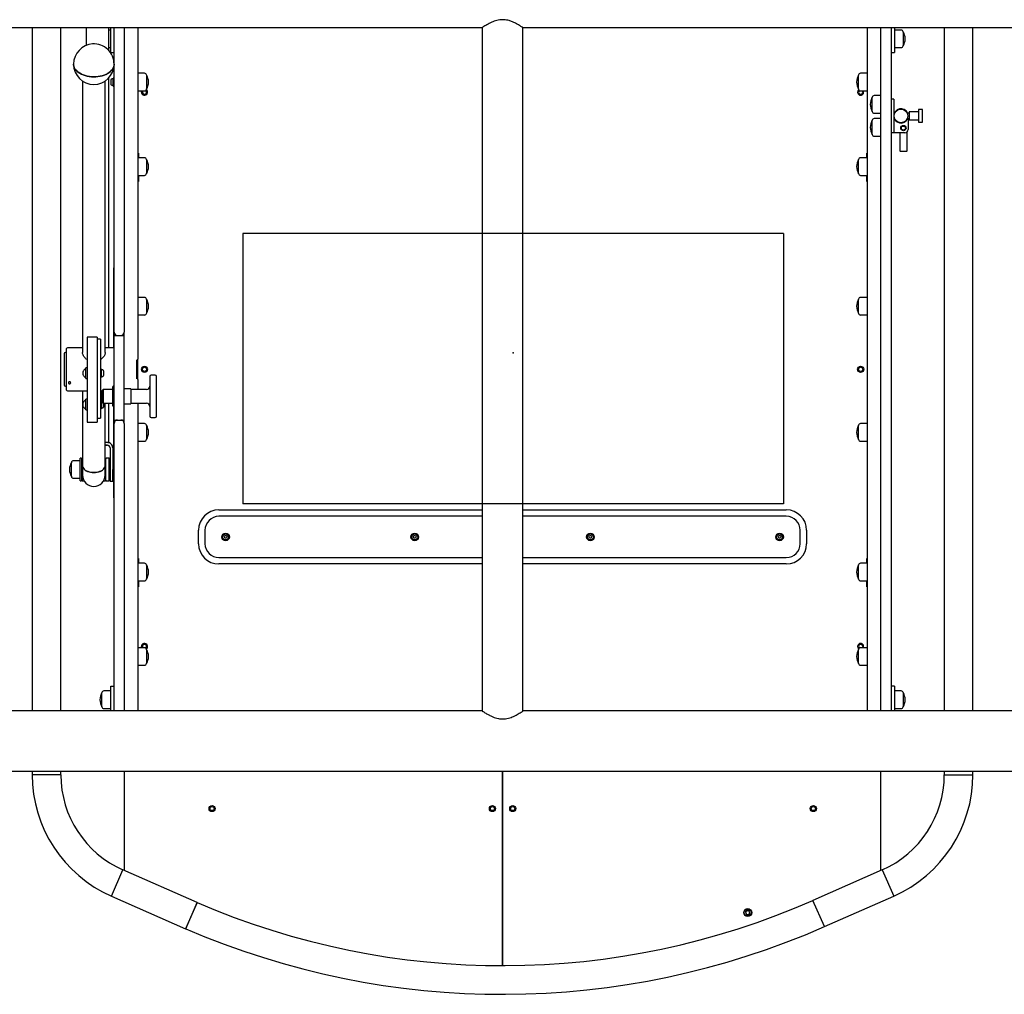
# Model space of a CAD drawing. Units: millimetres. Extents: x 16954 to 21354, y 32188 to 40588.
# Drawn here: x 18439 to 19896, y 35463 to 36905 of the extents above; entities that cross this region are included whole.
import ezdxf

# ---------------------------------------------------------------- set-up
doc = ezdxf.new("R2010")
doc.units = ezdxf.units.MM
doc.header["$LTSCALE"] = 200
doc.header["$PDSIZE"] = -1
doc.layers.add('OTWORY_MONTAŻOWE', color=1, linetype='Continuous')
doc.layers.add('WYLEWKI_BETONOWE', color=52, linetype='Continuous')

msp = doc.modelspace()

# ---------------------------------------------------------------- linework, layer by layer
at = {"color": 7, "linetype": 'Continuous', "lineweight": 25}
for p, q in [((17948.2, 36893.6), (19123.6, 36893.6)), ((18457.5, 36893.6), (18457.5, 35882.5)), ((18499.9, 35882.5), (18499.9, 36893.6)), ((18537.4, 36893.6), (18537.4, 36867.3)), ((18571.1, 36859.5), (18571.1, 36893.6)), ((18573.7, 36890), (18571.1, 36890)), ((18573.7, 36875), (18573.7, 36893.6)), ((18578.7, 36443), (18578.7, 36893.6)), ((18593.7, 36893.6), (18593.7, 36443)), ((18613.7, 36893.6), (18613.7, 36403.1)), ((19123.6, 36893.6), (19123.6, 35882.5)), ((19183.9, 35882.5), (19183.9, 36893.6)), ((19183.9, 36893.6), (20359.3, 36893.6)), ((19693.7, 35882.5), (19693.7, 36893.6)), ((19713.7, 35882.5), (19713.7, 36893.6)), ((19728.7, 36893.6), (19728.7, 35882.5)), ((19733.7, 36893.6), (19733.7, 36875)), ((19743.7, 36890), (19733.7, 36890)), ((19746.7, 36887.5), (19746.7, 36876.3)), ((19746.7, 36887.5), (19746.7, 36877.6)), ((19807.5, 36893.6), (19807.5, 35882.5)), ((19849.9, 35882.5), (19849.9, 36893.6)), ((19746.7, 36877.6), (19746.7, 36866.5)), ((19746.7, 36876.3), (19746.7, 36866.5)), ((18571.1, 36864), (18573.7, 36864)), ((19733.7, 36864), (19743.7, 36864)), ((18573.7, 36857), (18578.7, 36857)), ((19728.7, 36857), (19733.7, 36857)), ((18531.9, 36814.7), (18531.9, 36413)), ((18565.6, 36413), (18565.6, 36814.7)), ((18571.1, 36420), (18571.1, 36819.5)), ((18573.9, 36816.1), (18573.9, 36815.7)), ((18573.9, 36815.7), (18573.9, 36813)), ((18578.7, 36818.9), (18577.2, 36818.9)), ((18577.2, 36807.1), (18577.2, 36818.9)), ((18623.7, 36826), (18613.7, 36826)), ((18626.7, 36823.5), (18626.7, 36802.5)), ((19680.7, 36802.5), (19680.7, 36823.5)), ((19680.7, 36802.5), (19680.7, 36823.5)), ((19693.7, 36826), (19683.7, 36826)), ((18573.9, 36813), (18573.9, 36810.4)), ((18573.9, 36810.4), (18573.9, 36810)), ((18577.2, 36807.1), (18578.7, 36807.1)), ((18613.7, 36800), (18623.7, 36800)), ((19683.7, 36800), (19693.7, 36800)), ((19700.7, 36789.3), (19700.7, 36790.5)), ((19700.7, 36769.5), (19700.7, 36790.5)), ((19700.7, 36769.5), (19700.7, 36789.3)), ((19713.7, 36793), (19703.7, 36793)), ((19732.7, 36788), (19728.7, 36788)), ((19732.7, 36788), (19732.7, 36783)), ((19732.7, 36783), (19732.7, 36743)), ((19769.1, 36772), (19769.1, 36754)), ((19774.9, 36772.5), (19769.6, 36772.5)), ((19775.4, 36754), (19775.4, 36772)), ((19700.7, 36750.5), (19700.7, 36756.5)), ((19700.7, 36735.5), (19700.7, 36756.5)), ((19703.7, 36767), (19713.7, 36767)), ((19713.7, 36759), (19703.7, 36759)), ((19752.5, 36767.5), (19753, 36767.5)), ((19753, 36758.5), (19752.5, 36758.5)), ((19752.6, 36767.3), (19753, 36767.5)), ((19752.6, 36758.7), (19753, 36758.5)), ((19755.4, 36767), (19753.2, 36767)), ((19753.2, 36759), (19755.4, 36759)), ((19754, 36759), (19754, 36743)), ((19768.6, 36769), (19755.4, 36769)), ((19755.4, 36769), (19755.4, 36757)), ((19755.4, 36757), (19768.6, 36757)), ((19700.7, 36735.5), (19700.7, 36750.5)), ((19732.7, 36743), (19732.7, 36738)), ((19769.6, 36753.5), (19774.9, 36753.5)), ((19703.7, 36733), (19713.7, 36733)), ((19732.7, 36738), (19728.7, 36738)), ((19749, 36738), (19732.7, 36738)), ((19742, 36711), (19742, 36738)), ((19752, 36739), (19752, 36711)), ((18613.7, 36708), (18614.7, 36708)), ((18623.7, 36701), (18613.7, 36701)), ((18614.7, 36708), (18614.7, 36701)), ((18626.7, 36698.5), (18626.7, 36677.5)), ((19680.7, 36677.5), (19680.7, 36698.5)), ((19693.7, 36701), (19683.7, 36701)), ((19692.7, 36708), (19693.7, 36708)), ((19692.7, 36701), (19692.7, 36708)), ((19751.5, 36710.5), (19742.5, 36710.5)), ((18613.7, 36675), (18623.7, 36675)), ((18614.7, 36675), (18614.7, 36666)), ((19683.7, 36675), (19693.7, 36675)), ((19692.7, 36666), (19692.7, 36675)), ((18614.7, 36666), (18613.7, 36666)), ((19693.7, 36666), (19692.7, 36666)), ((18578.7, 36538), (18577.7, 36538)), ((18577.7, 36538), (18577.7, 36491.9)), ((18623.7, 36494.4), (18613.7, 36494.4)), ((19693.7, 36494.4), (19683.7, 36494.4)), ((18577.7, 36491.9), (18577.7, 36420)), ((18626.7, 36491.9), (18626.7, 36470.9)), ((19680.7, 36471.9), (19680.7, 36491.9)), ((19680.7, 36471.4), (19680.7, 36491.9)), ((18613.7, 36468.4), (18623.7, 36468.4)), ((19680.7, 36470.9), (19680.7, 36471.9)), ((19680.7, 36470.9), (19680.7, 36471.4)), ((19683.7, 36468.4), (19693.7, 36468.4)), ((18553.6, 36435.6), (18538.6, 36435.6)), ((18538.6, 36435.6), (18538.6, 36434.8)), ((18538.6, 36434.8), (18538.6, 36309.9)), ((18553.6, 36435.6), (18553.6, 36434.8)), ((18553.6, 36434.8), (18553.6, 36309.9)), ((18578.7, 36438), (18578.7, 36443)), ((18578.7, 36438), (18593.7, 36438)), ((18578.7, 36435), (18578.7, 36438)), ((18578.7, 36316), (18578.7, 36435)), ((18593.7, 36438), (18593.7, 36443)), ((18593.7, 36435), (18593.7, 36438)), ((18593.7, 36316), (18593.7, 36435)), ((18531.9, 36420), (18510.7, 36420)), ((18558.6, 36432.7), (18553.6, 36432.7)), ((18558.6, 36432.7), (18558.6, 36432.4)), ((18558.6, 36432.4), (18558.6, 36430.2)), ((18558.6, 36430.2), (18558.6, 36315.6)), ((18578.7, 36420), (18565.6, 36420)), ((18504.7, 36411), (18504.7, 36365)), ((18507.7, 36413), (18506.7, 36413)), ((18507.7, 36417), (18507.7, 36410.7)), ((18507.7, 36410.7), (18507.7, 36359)), ((18611.7, 36402.1), (18611.7, 36374)), ((18613.7, 36372.9), (18613.7, 36403.1)), ((18533.1, 36384.6), (18533.1, 36384.8)), ((18533.1, 36379.7), (18533.1, 36384.6)), ((18536.6, 36388.3), (18536.1, 36388.3)), ((18538.6, 36390.1), (18537.1, 36390.1)), ((18537.1, 36374.4), (18537.1, 36390.1)), ((18560.1, 36388.2), (18558.6, 36388.2)), ((18558.6, 36376.4), (18560.1, 36376.4)), ((18560.1, 36376.4), (18560.1, 36388.2)), ((18563.4, 36385.2), (18563.4, 36385.3)), ((18563.4, 36382.8), (18563.4, 36385.2)), ((18563.4, 36379.9), (18563.4, 36382.8)), ((18563.4, 36379.2), (18563.4, 36379.9)), ((18631.7, 36377.2), (18631.7, 36357.2)), ((18639.7, 36379.2), (18633.7, 36379.2)), ((18641.7, 36357.2), (18641.7, 36377.2)), ((18506.7, 36363), (18507.7, 36363)), ((18536.1, 36376.3), (18536.6, 36376.3)), ((18537.1, 36374.4), (18538.6, 36374.4)), ((18577.7, 36363.6), (18576.7, 36361.9)), ((18576.7, 36338.2), (18576.7, 36361.9)), ((18613.7, 36372.9), (18613.7, 36358)), ((18510.7, 36356), (18538.6, 36356)), ((18531.9, 36356), (18531.9, 36245.7)), ((18558.6, 36356), (18560.7, 36356)), ((18560.7, 36353), (18558.6, 36353)), ((18562.7, 36358), (18560.7, 36356)), ((18560.7, 36356), (18560.7, 36340)), ((18576.7, 36358), (18562.7, 36358)), ((18562.7, 36358), (18562.7, 36338)), ((18603.7, 36359), (18593.7, 36359)), ((18603.7, 36359), (18603.7, 36337)), ((18626.7, 36358), (18603.7, 36358)), ((18631.7, 36357.2), (18631.7, 36318.8)), ((18641.7, 36318.8), (18641.7, 36357.2)), ((18533.1, 36337.7), (18533.1, 36338.3)), ((18533.1, 36333.2), (18533.1, 36337.7)), ((18536.6, 36341.8), (18536.1, 36341.8)), ((18538.6, 36343.6), (18537.1, 36343.6)), ((18537.1, 36327.9), (18537.1, 36343.6)), ((18558.6, 36343), (18560.7, 36343)), ((18560.1, 36341.7), (18558.6, 36341.7)), ((18560.1, 36341.7), (18560.1, 36329.9)), ((18560.7, 36340.8), (18560.6, 36340.8)), ((18560.7, 36340), (18562.7, 36338)), ((18562.7, 36338), (18576.7, 36338)), ((18563.4, 36337), (18563.4, 36338)), ((18563.4, 36334), (18563.4, 36337)), ((18563.4, 36332.7), (18563.4, 36334)), ((18565.6, 36245.7), (18565.6, 36338)), ((18571.1, 36279.7), (18571.1, 36338)), ((18576.7, 36334.2), (18576.7, 36338.2)), ((18576.7, 36334.2), (18577.7, 36332.5)), ((18593.7, 36337), (18603.7, 36337)), ((18603.7, 36338), (18626.7, 36338)), ((18613.7, 36338), (18613.7, 35882.5)), ((18536.1, 36329.8), (18536.6, 36329.8)), ((18537.1, 36327.9), (18538.6, 36327.9)), ((18558.6, 36329.9), (18560.1, 36329.9)), ((18577.7, 36332.4), (18577.7, 36249.5)), ((18538.6, 36309.9), (18553.6, 36309.9)), ((18553.6, 36315.6), (18558.6, 36315.6)), ((18578.7, 36313), (18578.7, 36316)), ((18578.7, 36308), (18578.7, 36313)), ((18578.7, 36313), (18593.7, 36313)), ((18578.7, 35882.5), (18578.7, 36308)), ((18593.7, 36313), (18593.7, 36316)), ((18593.7, 36308), (18593.7, 36313)), ((18593.7, 36308), (18593.7, 35882.5)), ((18623.7, 36307.7), (18613.7, 36307.7)), ((18626.7, 36305.2), (18626.7, 36284.2)), ((18633.7, 36316.8), (18639.7, 36316.8)), ((19680.7, 36284.2), (19680.7, 36305.2)), ((19693.7, 36307.7), (19683.7, 36307.7)), ((18568.7, 36279.8), (18565.6, 36279.8)), ((18565.6, 36275.8), (18568.7, 36275.8)), ((18568.7, 36275.7), (18565.6, 36275.7)), ((18613.7, 36281.7), (18623.7, 36281.7)), ((19683.7, 36281.7), (19693.7, 36281.7)), ((18572.7, 36271.8), (18572.7, 36239.8)), ((18576.7, 36271.8), (18577.4, 36271.8)), ((18576.7, 36271.8), (18576.7, 36239.8)), ((18577.4, 36239.8), (18577.4, 36271.8)), ((18515.5, 36247), (18515.5, 36250.2)), ((18515.5, 36245.9), (18515.5, 36250.2)), ((18515.5, 36229.2), (18515.5, 36247)), ((18515.5, 36229.2), (18515.5, 36245.9)), ((18528.5, 36252.7), (18518.5, 36252.7)), ((18530.5, 36256.6), (18528.5, 36256.6)), ((18528.5, 36222.9), (18528.5, 36256.6)), ((18530.5, 36256.6), (18530.5, 36222.9)), ((18530.7, 36248.7), (18530.5, 36248.7)), ((18531.2, 36252.7), (18530.7, 36252.7)), ((18530.7, 36226.7), (18530.7, 36252.7)), ((18531.2, 36255.6), (18531.2, 36250.6)), ((18531.2, 36250.6), (18531.2, 36223.9)), ((18531.9, 36245.7), (18531.9, 36231.4)), ((18565.6, 36231.4), (18565.6, 36245.7)), ((18566.2, 36255.6), (18566.2, 36223.9)), ((18566.7, 36252.7), (18566.2, 36252.7)), ((18566.7, 36223.9), (18566.7, 36255.6)), ((18571.2, 36256.6), (18567.7, 36256.6)), ((18572.7, 36255.1), (18571.2, 36256.6)), ((18571.2, 36222.9), (18571.2, 36256.6)), ((18577.7, 36249.5), (18577.7, 36198)), ((18530.5, 36230.7), (18530.7, 36230.7)), ((18572.7, 36239.8), (18572.7, 36222.7)), ((18576.7, 36222.7), (18576.7, 36239.8)), ((18577.4, 36239.8), (18577.4, 36222.7)), ((18518.5, 36226.7), (18528.5, 36226.7)), ((18528.5, 36222.9), (18530.5, 36222.9)), ((18530.7, 36226.7), (18531.2, 36226.7)), ((18532.2, 36222.9), (18534.2, 36222.9)), ((18563.2, 36222.9), (18565.2, 36222.9)), ((18566.2, 36226.7), (18566.7, 36226.7)), ((18567.7, 36222.9), (18571.2, 36222.9)), ((18571.2, 36222.9), (18572.7, 36224.4)), ((18572.7, 36222.7), (18576.7, 36222.7)), ((18576.7, 36222.7), (18577.4, 36222.7)), ((18577.7, 36198), (18578.7, 36198)), ((18733.7, 36180), (19123.6, 36180)), ((19183.9, 36180), (19573.7, 36180)), ((19123.6, 36170.5), (18733.7, 36170.5)), ((19573.7, 36170.5), (19183.9, 36170.5)), ((18703.7, 36130), (18703.7, 36150)), ((18713.2, 36150), (18713.2, 36130)), ((19594.2, 36130), (19594.2, 36150)), ((19603.7, 36150), (19603.7, 36130)), ((18741.4, 36140), (18742.5, 36142)), ((18742.6, 36138), (18741.4, 36140)), ((18742.5, 36142), (18744.8, 36142.1)), ((18744.9, 36138.1), (18742.6, 36138)), ((18744.8, 36142.1), (18746, 36140.1)), ((18746, 36140.1), (18744.9, 36138.1)), ((19021.4, 36140), (19022.5, 36142)), ((19022.6, 36138), (19021.4, 36140)), ((19022.5, 36142), (19024.8, 36142.1)), ((19024.9, 36138.1), (19022.6, 36138)), ((19024.8, 36142.1), (19026, 36140.1)), ((19026, 36140.1), (19024.9, 36138.1)), ((19281.4, 36140), (19282.5, 36142)), ((19282.6, 36138), (19281.4, 36140)), ((19282.5, 36142), (19284.8, 36142.1)), ((19284.9, 36138.1), (19282.6, 36138)), ((19284.8, 36142.1), (19286, 36140.1)), ((19286, 36140.1), (19284.9, 36138.1)), ((19561.4, 36140), (19562.5, 36142)), ((19562.6, 36138), (19561.4, 36140)), ((19562.5, 36142), (19564.8, 36142.1)), ((19564.9, 36138.1), (19562.6, 36138)), ((19564.8, 36142.1), (19566, 36140.1)), ((19566, 36140.1), (19564.9, 36138.1)), ((18613.7, 36108), (18614.7, 36108)), ((18623.7, 36101), (18613.7, 36101)), ((18614.7, 36108), (18614.7, 36101)), ((18733.7, 36109.5), (19123.6, 36109.5)), ((19123.6, 36100), (18733.7, 36100)), ((19183.9, 36109.5), (19573.7, 36109.5)), ((19573.7, 36100), (19183.9, 36100)), ((19693.7, 36101), (19683.7, 36101)), ((19692.7, 36108), (19693.7, 36108)), ((19692.7, 36101), (19692.7, 36108)), ((18626.7, 36098.5), (18626.7, 36077.5)), ((19680.7, 36078.5), (19680.7, 36098.5)), ((19680.7, 36078), (19680.7, 36098.5)), ((18613.7, 36075), (18623.7, 36075)), ((18614.7, 36075), (18614.7, 36066)), ((19680.7, 36077.5), (19680.7, 36078.5)), ((19680.7, 36077.5), (19680.7, 36078)), ((19683.7, 36075), (19693.7, 36075)), ((19692.7, 36066), (19692.7, 36075)), ((18614.7, 36066), (18613.7, 36066)), ((19693.7, 36066), (19692.7, 36066)), ((18623.7, 35976), (18613.7, 35976)), ((18626.7, 35973.5), (18626.7, 35952.5)), ((19680.7, 35952.5), (19680.7, 35973.5)), ((19693.7, 35976), (19683.7, 35976)), ((18613.7, 35950), (18623.7, 35950)), ((19683.7, 35950), (19693.7, 35950)), ((18573.7, 35912), (18563.7, 35912)), ((18573.7, 35919), (18578.7, 35919)), ((19733.7, 35919), (19728.7, 35919)), ((19743.7, 35912), (19733.7, 35912)), ((18560.7, 35889.1), (18560.7, 35909.5)), ((18560.7, 35888.7), (18560.7, 35909.5)), ((18573.7, 35882.5), (18573.7, 35901)), ((19733.7, 35901), (19733.7, 35882.5)), ((19746.7, 35909.5), (19746.7, 35898.3)), ((19746.7, 35909.5), (19746.7, 35899.6)), ((19746.7, 35899.6), (19746.7, 35888.5)), ((19746.7, 35898.3), (19746.7, 35888.5)), ((19123.6, 35882.5), (17948.2, 35882.5)), ((18560.7, 35888.5), (18560.7, 35889.1)), ((18560.7, 35888.5), (18560.7, 35888.7)), ((18563.7, 35886), (18573.7, 35886)), ((20359.3, 35882.5), (19183.9, 35882.5)), ((19733.7, 35886), (19743.7, 35886)), ((17948.2, 35793.6), (20359.3, 35793.6)), ((18457.5, 35793.6), (18457.5, 35788)), ((18499.9, 35788), (18499.9, 35793.6)), ((18593.7, 35793.6), (18593.7, 35646.4)), ((19153.7, 35505.6), (19153.7, 35793.6)), ((19153.8, 35793.6), (19153.8, 35505.6)), ((19713.7, 35646.4), (19713.7, 35793.6)), ((19807.5, 35793.6), (19807.5, 35788)), ((19849.9, 35788), (19849.9, 35793.6)), ((18499.9, 35788), (18457.5, 35788)), ((19807.5, 35788), (19849.9, 35788)), ((19153.7, 35768), (19153.8, 35768)), ((19153.7, 35708), (19153.8, 35708)), ((18574.7, 35608.4), (18591.8, 35647.2)), ((18701.6, 35599), (18591.8, 35647.2)), ((19715.6, 35647.2), (19613.1, 35602.1)), ((19715.6, 35647.2), (19732.7, 35608.4)), ((18574.7, 35608.4), (18684.6, 35560.1)), ((19630.2, 35563.3), (19732.7, 35608.4)), ((18701.6, 35598.9), (18684.6, 35560.1)), ((18684.7, 35560.1), (18701.5, 35599)), ((19630.2, 35563.3), (19613.1, 35602.1)), ((19515.5, 35586.9), (19513.5, 35584.5)), ((19513.5, 35584.5), (19514.5, 35581.6)), ((19514.5, 35581.6), (19517.5, 35581.1)), ((19518.5, 35586.3), (19515.5, 35586.9)), ((19517.5, 35581.1), (19519.6, 35583.4)), ((19519.6, 35583.4), (19518.5, 35586.3)), ((19153.8, 35543), (19153.7, 35543))]:
    msp.add_line(p, q, dxfattribs=at)
at = {"color": 7, "linetype": 'Continuous', "lineweight": 25, "flags": 128}
for points in [[(18518.7, 36839.5), (18518.7, 36838.8), (18519, 36836.8), (18519.7, 36834.8), (18520.7, 36832.9), (18522, 36831), (18523.6, 36829.3), (18525.6, 36827.6), (18527.8, 36826.1), (18530.2, 36824.8), (18532.9, 36823.6), (18535.7, 36822.7), (18538.7, 36821.9), (18541.8, 36821.3), (18545, 36821), (18548.3, 36820.8)], [(18578.7, 36839.5), (18578.7, 36838.4), (18578.3, 36836.4), (18577.6, 36834.4), (18576.5, 36832.5), (18575.1, 36830.6), (18573.4, 36828.9), (18571.4, 36827.3), (18569.2, 36825.8), (18566.7, 36824.5), (18564, 36823.4), (18561.1, 36822.5), (18558.1, 36821.8), (18555, 36821.2), (18551.8, 36820.9), (18548.5, 36820.8), (18545.3, 36820.9), (18542.1, 36821.3), (18538.9, 36821.8), (18535.9, 36822.6), (18533.1, 36823.6), (18530.4, 36824.7), (18527.9, 36826), (18525.7, 36827.5), (18523.8, 36829.1), (18522.1, 36830.9), (18520.8, 36832.7), (18519.8, 36834.6), (18519.1, 36836.6), (18518.8, 36838.6), (18518.7, 36839.5)], [(18548.3, 36820.8), (18551.5, 36820.9), (18554.7, 36821.2), (18557.9, 36821.7), (18560.9, 36822.4), (18563.8, 36823.3), (18566.5, 36824.5), (18569, 36825.7), (18571.3, 36827.2), (18573.3, 36828.8), (18575, 36830.5), (18576.4, 36832.3), (18577.5, 36834.2), (18578.3, 36836.2), (18578.7, 36838.2), (18578.7, 36839.5)], [(18619.2, 36798), (18619.4, 36799.3), (18619.7, 36800)], [(18569.5, 36279.8), (18569.7, 36279.8), (18570.5, 36279.7), (18571, 36279.7), (18571.1, 36279.7), (18570.8, 36279.7), (18570.2, 36279.7), (18570, 36279.7)], [(18565.6, 36245.7), (18565.6, 36245.4), (18565.3, 36243.8), (18564.7, 36242.4), (18563.7, 36240.9), (18562.4, 36239.6), (18560.9, 36238.5), (18559, 36237.4), (18557, 36236.6), (18554.7, 36235.9), (18552.4, 36235.5), (18550, 36235.3), (18547.5, 36235.3), (18545.1, 36235.5), (18542.7, 36235.9), (18540.5, 36236.6), (18538.4, 36237.4), (18536.6, 36238.5), (18535, 36239.6), (18533.7, 36240.9), (18532.8, 36242.4), (18532.2, 36243.8), (18531.9, 36245.4), (18531.9, 36245.7)], [(18531.9, 36245.7), (18532, 36244.6), (18532.4, 36243.1), (18533.2, 36241.6), (18534.3, 36240.3), (18535.8, 36239), (18537.5, 36237.9), (18539.4, 36237), (18541.6, 36236.2), (18543.9, 36235.7), (18546.3, 36235.3), (18548.7, 36235.2)], [(18548.7, 36235.2), (18551.2, 36235.3), (18553.6, 36235.7), (18555.9, 36236.2), (18558, 36237), (18560, 36237.9), (18561.7, 36239), (18563.1, 36240.3), (18564.2, 36241.6), (18565, 36243.1), (18565.5, 36244.6), (18565.6, 36245.7)], [(18619.7, 35976), (18619.4, 35976.8), (18619.2, 35978)]]:
    msp.add_lwpolyline(points, dxfattribs=at)
at = {"color": 7, "linetype": 'Continuous', "lineweight": 25}
for centre, radius in [((19743.4, 36763), 10.2), ((19747, 36745), 4), ((19747, 36745), 3), ((18623.7, 36388), 4.5), ((18623.7, 36388), 3), ((19683.7, 36388), 4.5), ((19683.7, 36388), 3), ((18743.7, 36140), 5.67), ((18743.7, 36140), 4.5), ((19023.7, 36140), 5.67), ((19023.7, 36140), 4.5), ((19283.7, 36140), 5.67), ((19283.7, 36140), 4.5), ((19563.7, 36140), 5.67), ((19563.7, 36140), 4.5), ((18723.7, 35738), 4.5), ((18723.7, 35738), 3), ((19138.7, 35738), 4.5), ((19138.7, 35738), 3), ((19168.7, 35738), 4.5), ((19168.7, 35738), 3), ((19613.7, 35738), 4.5), ((19613.7, 35738), 3), ((19516.5, 35584), 5.9), ((19516.5, 35584), 5.05)]:
    msp.add_circle(centre, radius, dxfattribs=at)
for centre, radius, start, end in [((19743.7, 36887), 3.05, 10.3889, 90), ((19724.8, 36875.6), 25, 3.3301, 28.5607), ((19724.8, 36878.5), 25, 331.4393, 356.6699), ((18548.7, 36839.5), 30, 93.6232, 180), ((18548.7, 36839.5), 30, 0, 93.6232), ((19743.7, 36867.1), 3.05, 270, 349.6111), ((18548.7, 36839.5), 30, 180, 0), ((18575.3, 36816), 1.39, 129.7374, 176.5839), ((18577.2, 36813.7), 4.38, 96.9281, 129.7374), ((18576.8, 36817.6), 0.471, 0, 96.9281), ((18623.7, 36823), 3.05, 10.3889, 90), ((18604.8, 36811.6), 25, 3.3301, 28.5607), ((19702.7, 36811.6), 25, 151.4393, 176.6699), ((19683.7, 36823), 3.05, 90, 169.6111), ((18575.3, 36810), 1.39, 183.4161, 230.2626), ((18577.2, 36812.3), 4.38, 230.2626, 263.0719), ((18576.8, 36808.5), 0.471, 263.0719, 0), ((18623.7, 36798), 4.5, 180, 53.3196), ((18623.7, 36798), 3, 138.1897, 0), ((18623.7, 36803.1), 3.05, 270, 349.6111), ((18623.7, 36798), 3, 0, 56.2719), ((18604.8, 36814.5), 25, 331.4393, 356.6699), ((19702.7, 36814.5), 25, 183.3301, 208.5607), ((19683.7, 36798), 4.5, 126.6804, 180), ((19683.7, 36798), 4.5, 180, 26.3878), ((19683.7, 36803.1), 3.05, 190.3889, 270), ((19683.7, 36798), 3, 123.728, 0), ((19683.7, 36798), 3, 0, 41.8103), ((19722.7, 36778.6), 25, 151.4393, 176.6699), ((19703.7, 36790), 3.05, 90, 169.6111), ((19722.7, 36781.5), 25, 183.3301, 208.5607), ((19743.4, 36763), 10.6, 24.9947, 335.0053), ((19769.6, 36772), 0.5, 90, 180), ((19774.9, 36772), 0.5, 0, 90), ((19722.7, 36744.6), 25, 151.4393, 176.6699), ((19703.7, 36770.1), 3.05, 190.3889, 270), ((19703.7, 36756), 3.05, 90, 169.6111), ((19743.4, 36763), 10.6, 335.0053, 24.9947), ((19768.6, 36769.5), 0.5, 270, 0), ((19768.6, 36756.5), 0.5, 0, 90), ((19722.7, 36747.5), 25, 183.3301, 208.5607), ((19749, 36743), 5, 270, 0), ((19769.6, 36754), 0.5, 180, 270), ((19774.9, 36754), 0.5, 270, 0), ((19703.7, 36736.1), 3.05, 190.3889, 270), ((18623.7, 36698), 3.05, 10.3889, 90), ((18604.8, 36686.6), 25, 3.3301, 28.5607), ((19702.7, 36686.6), 25, 151.4393, 176.6699), ((19683.7, 36698), 3.05, 90, 169.6111), ((19742.5, 36711), 0.5, 180, 270), ((19751.5, 36711), 0.5, 270, 0), ((18604.8, 36689.5), 25, 331.4393, 356.6699), ((19702.7, 36689.5), 25, 183.3301, 208.5607), ((18623.7, 36678.1), 3.05, 270, 349.6111), ((19683.7, 36678.1), 3.05, 190.3889, 270), ((18623.7, 36491.3), 3.05, 10.3889, 90), ((19683.7, 36491.3), 3.05, 90, 169.6111), ((18604.8, 36479.9), 25, 3.3301, 28.5607), ((18604.8, 36482.8), 25, 331.4393, 356.6699), ((19702.7, 36479.9), 25, 151.4393, 176.6699), ((19702.7, 36482.8), 25, 183.3301, 208.5607), ((18623.7, 36471.4), 3.05, 270, 349.6111), ((19683.7, 36471.4), 3.05, 190.3889, 270), ((18583.7, 36443), 5, 180, 270), ((18588.7, 36443), 5, 270, 0), ((18510.7, 36417), 3, 90, 180), ((18506.7, 36411), 2, 90, 180), ((18535.1, 36384.8), 2, 153.3719, 180), ((18535.1, 36379.7), 2, 180, 206.6281), ((18540.1, 36382.3), 7.66, 135.0004, 153.3719), ((18540.1, 36382.3), 7.66, 206.6281, 224.9996), ((18536.1, 36386.3), 2, 90, 135.0004), ((18536.1, 36378.3), 2, 224.9996, 270), ((18536.6, 36387.8), 0.5, 0, 90), ((18536.6, 36376.8), 0.5, 270, 0), ((18560.5, 36386.8), 0.471, 83.0719, 180), ((18560.5, 36377.7), 0.471, 180, 276.9281), ((18560.1, 36383), 4.38, 50.2626, 83.0719), ((18560.1, 36381.6), 4.38, 276.9281, 309.7374), ((18562, 36385.3), 1.39, 3.4161, 50.2626), ((18562, 36379.3), 1.39, 309.7374, 356.5839), ((18633.7, 36377.2), 2, 90, 180), ((18639.7, 36377.2), 2, 0, 90), ((18506.7, 36365), 2, 180, 270), ((18626.7, 36363), 5, 270, 0), ((18510.7, 36359), 3, 180, 270), ((18535.1, 36338.3), 2, 153.3719, 180), ((18535.1, 36333.2), 2, 180, 206.6281), ((18540.1, 36335.8), 7.66, 135.0004, 153.3719), ((18536.1, 36339.8), 2, 90, 135.0004), ((18536.6, 36341.3), 0.5, 0, 90), ((18560.5, 36340.4), 0.471, 83.0719, 180), ((18562, 36332.8), 1.39, 309.7374, 356.5839), ((18626.7, 36333), 5, 0, 90), ((18540.1, 36335.8), 7.66, 206.6281, 224.9996), ((18536.1, 36331.8), 2, 224.9996, 270), ((18536.6, 36330.3), 0.5, 270, 0), ((18560.5, 36331.2), 0.471, 180, 276.9281), ((18560.1, 36335.1), 4.38, 276.9281, 309.7374), ((18633.7, 36318.8), 2, 180, 270), ((18639.7, 36318.8), 2, 270, 0), ((18583.7, 36308), 5, 90, 180), ((18588.7, 36308), 5, 0, 90), ((18623.7, 36304.6), 3.05, 10.3889, 90), ((18604.8, 36293.2), 25, 3.3301, 28.5607), ((19702.7, 36293.2), 25, 151.4393, 176.6699), ((19683.7, 36304.6), 3.05, 90, 169.6111), ((18604.8, 36296.1), 25, 331.4393, 356.6699), ((19702.7, 36296.1), 25, 183.3301, 208.5607), ((18568.7, 36271.8), 8, 0.0002, 90.0002), ((18568.7, 36271.8), 4, 0.0002, 90.0002), ((18568.7, 36271.7), 4, 0.0002, 90.0002), ((18623.7, 36284.7), 3.05, 270, 349.6111), ((19683.7, 36284.7), 3.05, 190.3889, 270), ((18537.5, 36238.3), 25, 151.4393, 176.6699), ((18518.5, 36249.7), 3.05, 90, 169.6111), ((18532.2, 36255.6), 1, 110.4873, 180), ((18565.2, 36255.6), 1, 0, 69.5127), ((18567.7, 36255.6), 1, 90, 180), ((18537.5, 36241.2), 25, 183.3301, 208.5607), ((18548.7, 36231.4), 16.8, 180, 0), ((18518.5, 36229.8), 3.05, 190.3889, 270), ((18532.2, 36223.9), 1, 180, 270), ((18565.2, 36223.9), 1, 270, 0), ((18567.7, 36223.9), 1, 180, 270), ((18733.7, 36150), 30, 90, 180), ((19573.7, 36150), 30, 0, 90), ((18733.7, 36150), 20.5, 90, 180), ((19573.7, 36150), 20.5, 0, 90), ((18733.7, 36130), 30, 180, 270), ((18733.7, 36130), 20.5, 180, 270), ((19573.7, 36130), 20.5, 270, 0), ((19573.7, 36130), 30, 270, 0), ((18623.7, 36098), 3.05, 10.3889, 90), ((19683.7, 36098), 3.05, 90, 169.6111), ((18604.8, 36086.6), 25, 3.3301, 28.5607), ((18604.8, 36089.5), 25, 331.4393, 356.6699), ((19702.7, 36086.6), 25, 151.4393, 176.6699), ((19702.7, 36089.5), 25, 183.3301, 208.5607), ((18623.7, 36078.1), 3.05, 270, 349.6111), ((19683.7, 36078.1), 3.05, 190.3889, 270), ((18623.7, 35978), 4.5, 306.6804, 180), ((18623.7, 35978), 3, 0, 221.8103), ((18623.7, 35973), 3.05, 10.3889, 90), ((18623.7, 35978), 3, 303.7279, 0), ((18604.8, 35961.6), 25, 3.3301, 28.5607), ((19702.7, 35961.6), 25, 151.4393, 176.6699), ((19683.7, 35978), 4.5, 333.6122, 180), ((19683.7, 35978), 4.5, 180, 233.3196), ((19683.7, 35978), 3, 0, 236.272), ((19683.7, 35973), 3.05, 90, 169.6111), ((19683.7, 35978), 3, 318.1897, 0), ((18604.8, 35964.5), 25, 331.4393, 356.6699), ((19702.7, 35964.5), 25, 183.3301, 208.5607), ((18623.7, 35953.1), 3.05, 270, 349.6111), ((19683.7, 35953.1), 3.05, 190.3889, 270), ((18563.7, 35909), 3.05, 90, 169.6111), ((19743.7, 35909), 3.05, 10.3889, 90), ((18582.7, 35897.6), 25, 151.4393, 176.6699), ((18582.7, 35900.5), 25, 183.3301, 208.5607), ((19724.8, 35897.6), 25, 3.3301, 28.5607), ((19724.8, 35900.5), 25, 331.4393, 356.6699), ((18563.7, 35889.1), 3.05, 190.3889, 270), ((19743.7, 35889.1), 3.05, 270, 349.6111), ((18653.7, 35788), 196.2, 180, 246.2576), ((18653.7, 35788), 153.8, 180, 246.2576), ((19653.7, 35788), 153.8, 293.7424, 0), ((19653.7, 35788), 196.2, 293.7424, 0), ((19153.7, 36646.6), 1141, 246.653, 293.7424), ((19516.5, 35584), 3.08, 109.2516, 169.2516), ((19516.5, 35584), 3.08, 169.2516, 229.2516), ((19516.5, 35584), 3.08, 229.2516, 289.2516), ((19516.5, 35584), 3.08, 49.2516, 109.2516), ((19516.5, 35584), 3.08, 289.2516, 349.2516), ((19516.5, 35584), 3.08, 349.2516, 49.2516), ((19153.7, 36646.6), 1183.4, 246.653, 293.7424)]:
    msp.add_arc(centre, radius, start, end, dxfattribs=at)
for points, knots in [([(19153.7, 36905.4), (19152.3, 36905.3), (19149.4, 36905.2), (19145.2, 36904.3), (19141.2, 36903.1), (19137.4, 36901.6), (19133.8, 36899.8), (19130.3, 36897.9), (19127.3, 36896), (19125.2, 36894.7), (19124, 36893.9), (19123.5, 36893.6), (19123.6, 36893.6), (19123.6, 36893.6)], [0, 0, 0, 0, 0.08783, 0.178898, 0.266584, 0.356187, 0.458164, 0.562358, 0.678948, 0.799794, 0.886832, 0.976332, 1, 1, 1, 1]), ([(19183.9, 36893.6), (19183.8, 36893.6), (19183.7, 36893.7), (19182.6, 36894.4), (19181, 36895.5), (19178.9, 36896.8), (19176.1, 36898.5), (19172.6, 36900.4), (19168.4, 36902.3), (19163.9, 36903.9), (19159.5, 36904.9), (19156.3, 36905.3), (19154.3, 36905.4), (19153.7, 36905.4)], [0, 0, 0, 0, 0.0907118, 0.1843651, 0.2750113, 0.3679147, 0.4666107, 0.5674348, 0.681778, 0.799667, 0.8806993, 0.9639261, 1, 1, 1, 1]), ([(18573.7, 36857), (18573.7, 36857.1), (18573.7, 36857.1), (18573.7, 36857.7), (18573.7, 36858.7), (18573.7, 36860.3), (18573.7, 36862.3), (18573.7, 36864.6), (18573.7, 36867.2), (18573.7, 36869.9), (18573.7, 36872.5), (18573.7, 36874.2), (18573.7, 36875)], [0, 0, 0, 0, 0.088728, 0.1792368, 0.2850756, 0.3939836, 0.4998224, 0.6087306, 0.7145695, 0.8234778, 0.9108885, 1, 1, 1, 1]), ([(19733.7, 36875), (19733.7, 36874.2), (19733.7, 36872.5), (19733.7, 36869.9), (19733.7, 36867.2), (19733.7, 36864.6), (19733.7, 36862.2), (19733.7, 36860.3), (19733.7, 36858.7), (19733.7, 36857.7), (19733.7, 36857.1), (19733.7, 36857.1), (19733.7, 36857)], [0, 0, 0, 0, 0.088728, 0.179237, 0.285076, 0.393985, 0.499824, 0.608732, 0.714571, 0.82348, 0.910889, 1, 1, 1, 1]), ([(18538.6, 36402.3), (18537.9, 36402.9), (18536.5, 36404), (18534.7, 36406), (18533.3, 36408.2), (18532.3, 36410.3), (18531.9, 36411.9), (18531.9, 36412.7), (18531.9, 36413)], [0, 0, 0, 0, 0.175144, 0.359257, 0.548062, 0.7434, 0.915348, 1, 1, 1, 1]), ([(18565.6, 36413), (18565.5, 36412.5), (18565.5, 36411.4), (18564.8, 36409.5), (18563.8, 36407.6), (18562.5, 36405.7), (18560.8, 36403.9), (18559.4, 36402.7), (18558.6, 36402.2), (18558.6, 36402.1)], [0, 0, 0, 0, 0.1597557, 0.3244983, 0.4841708, 0.6479623, 0.8181895, 0.992587, 1, 1, 1, 1]), ([(18511, 36368.1), (18511, 36368.2), (18511, 36368.5), (18511.3, 36369), (18511.8, 36369.3), (18512.3, 36369.5), (18512.9, 36369.5), (18513.5, 36369.4), (18514, 36369.1), (18514.3, 36368.7), (18514.5, 36368.2), (18514.5, 36367.8), (18514.2, 36367.3), (18513.8, 36367), (18513.3, 36366.8), (18512.7, 36366.7), (18512.1, 36366.8), (18511.6, 36367), (18511.2, 36367.3), (18511, 36367.7), (18511, 36368), (18511, 36368.1)], [0, 0, 0, 0, 0.053634, 0.107265, 0.160947, 0.214662, 0.268322, 0.321925, 0.375558, 0.429261, 0.482965, 0.536599, 0.590202, 0.64386, 0.697575, 0.749932, 0.803565, 0.857197, 0.910879, 0.964593, 1, 1, 1, 1]), ([(18578.7, 36360.2), (18578.3, 36360.6), (18577.6, 36361.4), (18577.3, 36362.6), (18577.7, 36363.7), (18578.4, 36364.4), (18578.7, 36364.8)], [0, 0, 0, 0, 0.264614, 0.534966, 0.765352, 1, 1, 1, 1]), ([(18578.7, 36343.5), (18578.3, 36344.9), (18577.6, 36347.9), (18577.3, 36352.2), (18577.7, 36356.4), (18578.4, 36358.9), (18578.7, 36360.2)], [0, 0, 0, 0, 0.264614, 0.534966, 0.765352, 1, 1, 1, 1]), ([(18578.7, 36331.3), (18578.3, 36332.3), (18577.6, 36334.5), (18577.3, 36337.6), (18577.7, 36340.7), (18578.4, 36342.5), (18578.7, 36343.5)], [0, 0, 0, 0, 0.264614, 0.534966, 0.765352, 1, 1, 1, 1]), ([(18577.7, 36332.5), (18577.8, 36332.4), (18577.9, 36332), (18578.3, 36331.6), (18578.7, 36331.3)], [0, 0, 0, 0, 0.118315, 1, 1, 1, 1]), ([(18573.7, 35901), (18573.7, 35901.9), (18573.7, 35903.6), (18573.7, 35906.2), (18573.7, 35908.9), (18573.7, 35911.5), (18573.7, 35913.8), (18573.7, 35915.8), (18573.7, 35917.3), (18573.7, 35918.4), (18573.7, 35918.9), (18573.7, 35919), (18573.7, 35919)], [0, 0, 0, 0, 0.0896198, 0.1792397, 0.2866126, 0.3939855, 0.5013583, 0.6087311, 0.7161038, 0.8234764, 0.9117382, 1, 1, 1, 1]), ([(19733.7, 35919), (19733.7, 35919), (19733.7, 35918.9), (19733.7, 35918.3), (19733.7, 35917.3), (19733.7, 35915.8), (19733.7, 35913.8), (19733.7, 35911.5), (19733.7, 35908.8), (19733.7, 35906.2), (19733.7, 35903.5), (19733.7, 35901.9), (19733.7, 35901)], [0, 0, 0, 0, 0.088728, 0.1792368, 0.2850756, 0.3939836, 0.4998224, 0.6087306, 0.7145695, 0.8234778, 0.9108885, 1, 1, 1, 1]), ([(19123.6, 35882.4), (19123.6, 35882.5), (19123.5, 35882.5), (19124, 35882.2), (19125, 35881.5), (19126.6, 35880.5), (19128.7, 35879.2), (19131.5, 35877.5), (19135, 35875.6), (19139, 35873.8), (19143.2, 35872.3), (19147, 35871.3), (19150.6, 35870.8), (19152.7, 35870.7), (19153.7, 35870.7)], [0, 0, 0, 0, 0.016624, 0.108923, 0.19398, 0.281169, 0.373352, 0.467517, 0.575016, 0.685128, 0.777183, 0.871574, 0.935186, 1, 1, 1, 1]), ([(19153.7, 35870.7), (19155.2, 35870.7), (19158.1, 35870.9), (19162.3, 35871.7), (19166.3, 35873), (19170.1, 35874.5), (19173.7, 35876.3), (19177.1, 35878.2), (19180.1, 35880), (19182.3, 35881.4), (19183.6, 35882.3), (19183.8, 35882.4), (19183.9, 35882.5)], [0, 0, 0, 0, 0.087836, 0.17891, 0.266602, 0.356212, 0.458195, 0.562396, 0.678994, 0.799848, 0.898111, 1, 1, 1, 1])]:
    msp.add_open_spline(points, degree=3, knots=knots, dxfattribs=at)
at = {"layer": 'OTWORY_MONTAŻOWE'}
for p, q in [((19569.3, 36589.2), (18769.3, 36589.2)), ((18769.3, 36589.2), (18769.3, 36189.2)), ((19569.3, 36589.2), (19569.3, 36189.2)), ((19569.3, 36189.2), (18769.3, 36189.2))]:
    msp.add_line(p, q, dxfattribs=at)
at = {"layer": 'WYLEWKI_BETONOWE'}
msp.add_point((19169.3, 36412.3), dxfattribs=at)

doc.saveas('drawing.dxf')
